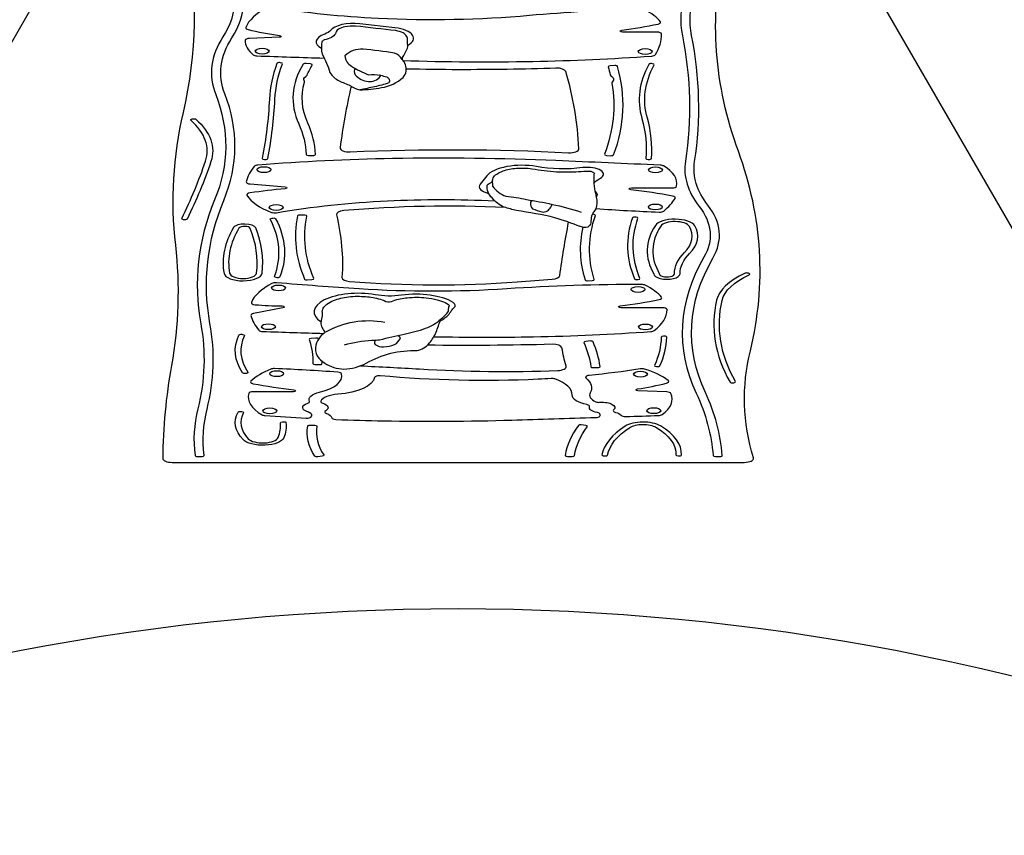
# Model space of a CAD drawing. Extents: x -10310 to 4303, y -4463 to 5465.
# Drawn here: x -5070 to -3718, y -627 to 493 of the extents above; entities that cross this region are included whole.
import ezdxf

# ---------------------------------------------------------------- set-up
doc = ezdxf.new("R2010")
doc.units = 0
doc.header["$LTSCALE"] = 500
doc.header["$MEASUREMENT"] = 0
doc.layers.get('0').update_dxf_attribs({"linetype": 'CONTINUOUS'})
doc.layers.get('Defpoints').update_dxf_attribs({"linetype": 'CONTINUOUS'})
doc.layers.add('PW_DIMS_ASTM', color=30, linetype='CONTINUOUS')
doc.layers.add('PW_STRUCTURE', color=140, linetype='CONTINUOUS')
doc.styles.get("Standard").update_dxf_attribs({"font": 'tahoma.ttf', "width": 0.9})
doc.dimstyles.new('PW_Metric', dxfattribs={"dimtxt": 175, "dimasz": 120, "dimexe": 50, "dimexo": 100, "dimgap": 80, "dimtad": 0, "dimtih": 1, "dimtoh": 1, "dimlfac": 0.001, "dimrnd": 0.01, "dimzin": 0, "dimtxsty": 'Standard', "dimblk": 'DOT', "dimcen": 0.09, "dimse1": 1, "dimse2": 1, "dimadec": 0, "dimazin": 0, "dimtfac": 1, "dimtofl": 0, "dimtmove": 0, "dimatfit": 3, "dimfxl": 1, "dimtolj": 1, "dimtzin": 0, "dimarcsym": 0})

# ---------------------------------------------------------------- blocks, each defined once
blk = doc.blocks.new('_Dot')
at = {"color": 0, "linetype": 'ByBlock', "lineweight": -2}
blk.add_line((-0.5, 0), (-1, 0), dxfattribs=at)
at = {"color": 0, "linetype": 'ByBlock', "const_width": 0.5}
blk.add_lwpolyline([(-0.25, 0, 1), (0.25, 0, 1)], format="xyb", close=True, dxfattribs=at)
blk = doc.blocks.new('*D10')
at = {"layer": 'Defpoints', "color": 0, "transparency": 16777216}
for p in [(-5216.8, 4740.8, -0.6), (-9981.2, -4403.2), (-2425.2, -4403.2, -0.6)]:
    blk.add_point(p, dxfattribs=at)
at = {"layer": 'PW_DIMS_ASTM', "color": 0, "lineweight": -2, "transparency": 16777216}
for p, q in [((-9981.2, 4620.8), (-9981.2, 359.8)), ((-9981.2, -4283.2), (-9981.2, -22.2))]:
    blk.add_line(p, q, dxfattribs=at)
at = {"layer": 'PW_DIMS_ASTM', "color": 0, "lineweight": -2, "transparency": 16777216, "xscale": 120, "yscale": 120, "zscale": 120}
for p, rotation in [((-9981.2, 4740.8), 90), ((-9981.2, -4403.2), 270)]:
    blk.add_blockref('_Dot', p, dxfattribs=dict(at, rotation=rotation))
at = {"layer": 'PW_DIMS_ASTM', "color": 0, "transparency": 16777216, "insert": (-9981.2, 168.8), "char_height": 175, "attachment_point": 5}
blk.add_mtext('\\A1;9,14M', dxfattribs=at)
blk = doc.blocks.new('*D11')
at = {"layer": 'Defpoints', "color": 0, "transparency": 16777216}
for p in [(4242.8, 5350.4), (4242.8, 791.6, -0.6), (-9371.6, 140, -0.6)]:
    blk.add_point(p, dxfattribs=at)
at = {"layer": 'PW_DIMS_ASTM', "color": 0, "lineweight": -2, "transparency": 16777216}
for p, q in [((-9251.6, 5350.4), (-2977.2, 5350.4)), ((4122.8, 5350.4), (-2151.6, 5350.4))]:
    blk.add_line(p, q, dxfattribs=at)
at = {"layer": 'PW_DIMS_ASTM', "color": 0, "lineweight": -2, "transparency": 16777216, "xscale": 120, "yscale": 120, "zscale": 120, "rotation": 180}
blk.add_blockref('_Dot', (-9371.6, 5350.4), dxfattribs=at)
at = {"layer": 'PW_DIMS_ASTM', "color": 0, "lineweight": -2, "transparency": 16777216, "xscale": 120, "yscale": 120, "zscale": 120}
blk.add_blockref('_Dot', (4242.8, 5350.4), dxfattribs=at)
at = {"layer": 'PW_DIMS_ASTM', "color": 0, "transparency": 16777216, "insert": (-2564.4, 5350.4), "char_height": 175, "attachment_point": 5}
blk.add_mtext('\\A1;13,61M', dxfattribs=at)

msp = doc.modelspace()

# ---------------------------------------------------------------- linework, layer by layer
at = {"layer": 'PW_STRUCTURE'}
for p, q in [((-5656.491, -533.755, 4724.4), (-4605.891, 1285.938, 4724.4)), ((-4326.595, 1278.308, 4724.4), (-3280.4, -533.755, 4724.4))]:
    msp.add_line(p, q, dxfattribs=at)
at = {"layer": 'PW_STRUCTURE', "extrusion": (0, -0.906308, 0.422618), "elevation": 108.692}
for points in [[(-4862.002, 276.636, 0.01817069), (-4873.891, -24.928, 0.41511213), (-4861.191, -37.667), (-4075.598, -37.667, 0.45180255), (-4063, -23.364, -0.05736781), (-4067.183, 325.178, 0.06404505), (-4083.581, 973.01, -0.06117502), (-4103.731, 1622.289, 0.03383046), (-4097.052, 1905.993, 0.40135609), (-4109.74, 1918.133), (-4826.141, 1918.133, 0.38079479), (-4838.757, 1906.895, 0.05013685), (-4842.279, 1675.796, -0.04572263), (-4845.989, 1099.176, 0.03656235), (-4856.639, 668.474, -0.03103781), (-4862.002, 276.636)], [(-4821.785, 412.903, -0.04582894), (-4825.728, 136.178, 0.04011362), (-4829.629, -15.804, 0.41519707), (-4826.275, -18.801), (-4819.935, -18.433, 0.41322409), (-4816.949, -15.091, -0.04010793), (-4813.099, 134.836, 0.04582894), (-4809.123, 413.884, -0.06250192), (-4790.14, 813.27, 0.08429108), (-4788.702, 1159.355, -0.10884328), (-4779.09, 1341.236, 0.13399207), (-4778.333, 1574.982, -0.11062895), (-4792.03, 1894.824, 0.41294971), (-4794.581, 1898.507), (-4800.826, 1899.656, 0.41546771), (-4804.526, 1897.094, 0.1106383), (-4790.596, 1571.679, -0.13399207), (-4791.331, 1344.619, 0.10884328), (-4801.232, 1157.281, -0.08429108), (-4802.651, 815.448, 0.06250192), (-4821.785, 412.903)], [(-4156.347, 940.64, 0.09643063), (-4137.445, 793.819, -0.14140134), (-4130.932, 628.451, 0.10935936), (-4141.413, 186.647, -0.04034584), (-4118.357, -15.644, 0.41347968), (-4115.088, -18.714), (-4108.741, -18.521, 0.41494416), (-4105.664, -15.243, 0.04034897), (-4128.952, 189.097, -0.10935936), (-4118.6, 625.413, 0.14140134), (-4125.391, 797.818, -0.09643063), (-4143.674, 939.825, 0.03723812), (-4147.852, 1348.826, -0.0563419), (-4144.07, 1484.296, 0.05411703), (-4130.736, 1896.403, 0.41470125), (-4134.148, 1899.328), (-4140.479, 1898.837, 0.41372442), (-4143.399, 1895.431, -0.05411564), (-4156.645, 1486.074, 0.0563419), (-4160.506, 1347.752, -0.03723812), (-4156.347, 940.64)], [(-4544.61, 1267.867, 0.0291443), (-4365.696, 1265.264, 0.03065564), (-4202.611, 1282.453, 0.29479764), (-4197.522, 1287.097, 0.065369), (-4188.977, 1353.893, 0.41324079), (-4195.327, 1360.222), (-4242.675, 1360.222, -0.856116), (-4243.642, 1366.421, 0.03620898), (-4193.926, 1386.384, 0.37495005), (-4190.681, 1394.078, 0.09472652), (-4212.333, 1433.04, 0.24165913), (-4217.674, 1435.301, 0.03254708), (-4370.57, 1413.934, -0.0792761), (-4578.277, 1404.436, -0.06379804), (-4724.584, 1440.232, 0.32653027), (-4731.819, 1438.277, 0.12852503), (-4759.929, 1375.34, 0.31196134), (-4756.851, 1368.808, 0.05275322), (-4713.577, 1349.472, -0.81700459), (-4714.285, 1343.289), (-4755.02, 1339.75, 0.38522374), (-4760.819, 1333.508, 0.12406386), (-4749.579, 1286.264, 0.25889636), (-4744.437, 1282.867, 0.00048439), (-4652.288, 1275.845, 0.00048439)], [(-4603.346, 1387.226, 0.40103179), (-4643.817, 1365.4, -0.14020231), (-4651.612, 1353.807, 0.4078384), (-4656.067, 1307.588, 0.4078384)], [(-4537.608, 1317.788, 0.54708824), (-4555.07, 1373.959), (-4603.346, 1387.226)], [(-4677.101, 962.393, 0.41258651), (-4673.903, 959.259), (-4667.553, 959.306, 0.41582457), (-4664.402, 962.522, 0.04433662), (-4674.823, 1064.784, -0.07851828), (-4679.271, 1197.658, 0.09947278), (-4679.646, 1202.647, -0.21489631), (-4677.697, 1215.544, 0.09947278), (-4675.863, 1220.2, -0.01974045), (-4668.65, 1253.035, 0.41204796), (-4670.896, 1256.904), (-4677.027, 1258.556, 0.41635083), (-4680.925, 1256.293, 0.11197063), (-4687.294, 1062.383, -0.04432131), (-4677.101, 962.393)], [(-4615.199, 1184.215, 0.01110019), (-4630.435, 984.398, 0.4613086), (-4616.433, 971.082, -0.05658096), (-4316.831, 968.425, 0.45576685), (-4302.589, 981.258, 0.02708961), (-4320.681, 1232.044)], [(-4320.681, 1232.044, 0.40044096), (-4334.281, 1243.106, -0.0207492), (-4467.51, 1238.116, -0.01341832), (-4539.63, 1240.344, -0.01341832)], [(-4262.307, 1247.443, -0.00648717), (-4259.427, 1221.403, 0.12175154), (-4257.397, 1215.657, -0.25426192), (-4256.127, 1200.545, 0.12175154), (-4257.169, 1194.54, -0.05746995), (-4267.421, 963.433, 0.4132957), (-4264.799, 959.796), (-4258.532, 958.771, 0.4151263), (-4254.884, 961.401, 0.07069643), (-4249.706, 1249.022, 0.4151263), (-4253.256, 1251.782), (-4259.556, 1250.982, 0.4132957), (-4262.307, 1247.443)], [(-4847.835, 754.505, 0.01571319), (-4815.255, 940.771, 0.14640488), (-4835.216, 1073.737, -0.4103065), (-4833.733, 1077.944), (-4832.591, 1078.5, -0.4181106), (-4828.329, 1076.997, -0.14642301), (-4807.712, 939.694, -0.0157133), (-4840.374, 752.955, -0.41452216), (-4844.131, 750.492), (-4845.374, 750.752, -0.4139049), (-4847.835, 754.505)], [(-4334.116, 942.728, 0.03652232), (-4558.359, 949.267, 0.03479282), (-4743.374, 928.192, 0.26588769), (-4748.188, 924.115, 0.06658844), (-4759.225, 873.656, 0.38245682), (-4754.108, 866.9), (-4706.057, 857.56, -0.80861705), (-4705.94, 851.352, 0.02020469), (-4754.096, 838.018, 0.39563574), (-4758.314, 830.421, 0.14972701), (-4724.533, 774.565, 0.28512749), (-4717.937, 773.405, -0.06721775), (-4565.353, 811.906, -0.05590893), (-4418.136, 812.087, -0.05590893)], [(-4279.157, 786.806, 0.0184931), (-4192.312, 775.514, 0.30476359), (-4186.094, 778.906, 0.05714616), (-4170.317, 820.11, 0.36578231), (-4173.88, 827.489, 0.04087936), (-4231.186, 847.626, -0.87945449), (-4230.382, 853.873), (-4174.694, 853.873, 0.38838005), (-4168.369, 859.658, 0.18055578), (-4186.393, 925.228, 0.21316573), (-4190.874, 927.825, 0.00075481), (-4334.116, 942.728)], [(-4281.872, 868.358, -0.1109231), (-4273.794, 884.395, 0.74019824), (-4297.334, 919.795, -0.17553999), (-4360.948, 923.43, 0.43659902), (-4429.026, 893.137), (-4438.081, 866.596, 0.36156818), (-4426.483, 836.249)], [(-4278.638, 823.618, 0.20419891), (-4279.242, 841.034, -0.02199298), (-4280.624, 844.361, -0.02199298)], [(-4403.345, 790.311, 0.07713373), (-4625.345, 780.325, 0.38652822), (-4635.468, 766.564, -0.03300051), (-4627.835, 563.085, 0.36895783), (-4617.481, 550.241, 0.08930385), (-4387.279, 548.563, 0.00588496), (-4339.094, 557.461, 0.34200343), (-4328.869, 569.182)], [(-4297.264, 726.519, 0.05592757), (-4294.176, 555.195, 0.41542941), (-4290.604, 552.46), (-4284.31, 553.307, 0.41298859), (-4281.586, 556.865, -0.06909243), (-4279.873, 764.704, 0.41298859), (-4282.539, 768.306), (-4283.984, 768.525)], [(-4222.519, 555.945), (-4221.27, 556.174, 0.4126873), (-4218.717, 559.853, -0.08130376), (-4221.439, 755.552, 0.4126873), (-4224.093, 759.159), (-4225.348, 759.354, 0.41573829), (-4228.974, 756.685, 0.08130922), (-4226.218, 558.511, 0.41573829), (-4222.519, 555.945)], [(-4746.315, 723.792, 0.80898198), (-4776.709, 725.015, 0.08168362), (-4789.773, 576.313, 0.93870586), (-4737.557, 576.948, 0.05536362), (-4746.315, 723.792)], [(-4753.825, 722.501, 0.80898198), (-4769.327, 723.125, 0.08168362), (-4782.175, 576.886, 0.93870586), (-4745.168, 577.337, 0.05536362), (-4753.825, 722.501)], [(-4328.869, 569.182, -0.00597146), (-4316.676, 742.519, -0.00597146)], [(-4501.786, 370.58, 0.02229147), (-4364.876, 370.448, 0.03027943), (-4203.762, 387.289, 0.22659096), (-4199.276, 390.426, 0.13104969), (-4181.574, 458.563, 0.41232998), (-4187.924, 464.872), (-4244.952, 464.872, -0.86884345), (-4245.83, 471.098, 0.03854648), (-4192.431, 491.034, 0.3864616), (-4189.114, 498.904, 0.09183225), (-4211.57, 537.957, 0.21938082), (-4216.394, 540.192, 0.03919909), (-4401.686, 526.007, -0.07727518), (-4604.339, 525.903, -0.00995335), (-4717.827, 545.808, 0.27742678), (-4723.978, 543.579, 0.126673), (-4752.302, 481.795, 0.4110282), (-4747.244, 474.434, 0.04066074), (-4710.151, 470.433, -0.79357917), (-4708.904, 464.376), (-4749.219, 445.781, 0.3188072), (-4752.88, 439.407, 0.06396296), (-4742.013, 391.62, 0.29374553), (-4736.537, 387.474)], [(-4493.093, 422.325, 0.12454732), (-4478.582, 451.64, -0.06503182), (-4474.172, 464.037, 0.27449797), (-4475.32, 481.896, 0.33667317), (-4546.012, 505.424, -0.18482105), (-4582.302, 506.779, 0.73985961), (-4656.598, 418.512, 0.73985961)], [(-4736.537, 387.474, 0.00043877), (-4653.066, 381.14, 0.00043877)], [(-4660.193, 362.408, 0.00044969), (-4660.322, 363.324, 0.41603396), (-4663.929, 366.02), (-4670.211, 365.092, 0.41237265), (-4672.891, 361.507, -0.03919472), (-4668.022, 283.131, 0.41237265), (-4664.919, 279.905), (-4658.571, 279.761, 0.41603396), (-4655.324, 282.883, 0.00386142), (-4655.256, 290.827, 0.00386142)], [(-4181.904, 368.816, 0.41596444), (-4185.058, 372.031), (-4186.328, 372.039, 0.41246066), (-4189.524, 368.904, -0.04374913), (-4198.709, 277.314, 0.41246066), (-4196.199, 273.607), (-4194.953, 273.362, 0.41596444), (-4191.223, 275.887, 0.0437563), (-4181.904, 368.816)], [(-4521.341, 265.747, 0.05719115), (-4331.545, 260.759, 0.4242171), (-4320.055, 274.956, -0.01213991), (-4325.863, 334.188, 0.41207734), (-4339.368, 345.928, -0.02410668), (-4510.625, 342.853, -0.02410668)], [(-4658.622, 190.486, 0.3014147), (-4628.378, 249.715, 0.33352178), (-4633.615, 255.256, 0.0184771), (-4720.542, 266.865, 0.2162089), (-4725.505, 265.164, 0.10239488), (-4752.808, 226.166, 0.41001019), (-4749.572, 217.859, 0.04007776), (-4693.788, 198.064, -0.87738497), (-4694.607, 191.822), (-4749.608, 191.822, 0.38155961), (-4755.917, 186.186, 0.18738999), (-4737.639, 116.841, 0.19669793), (-4733.549, 114.309, 0.01069679), (-4676.872, 106.072, 0.31557527), (-4670.435, 109.493, 0.32324772), (-4672.786, 124.608, 0.05420787), (-4673.851, 125.474, -0.52092), (-4674.873, 154.076, 0.28762906), (-4672.467, 160.38, -0.32395159), (-4658.622, 190.486)], [(-4602.431, 276, -0.00737957), (-4521.341, 265.747)], [(-4238.133, 111.112, 0.00023616), (-4193.203, 114.488, 0.24546908), (-4188.211, 117.596, 0.18183106), (-4176.243, 186.177, 0.33706582), (-4181.954, 191.325), (-4221.525, 194.633, -0.8076516), (-4222.321, 200.79, 0.04927763), (-4182.322, 219.576, 0.40225716), (-4179.991, 228.056, 0.11225886), (-4212.533, 265.148, 0.25154457), (-4218.488, 265.951, -0.03120169), (-4288.468, 244.588, 0.48535536), (-4292.656, 235.532, -0.1777908), (-4287.064, 188.635, 0.25032819), (-4279.34, 159.284, 0.25339783), (-4273.611, 157.344, -0.60592722), (-4254.85, 132.719, 0.38928938), (-4252.279, 124.526, -0.17740013), (-4244.583, 115.302, 0.33725516), (-4238.133, 111.112)], [(-4277.593, 124.105, -0.34417643), (-4287.89, 142.973, 0.33806984), (-4291.508, 149.777, -0.29315713), (-4311.658, 181.19, 0.21872018), (-4335.538, 233.169, 0.21652854), (-4340.582, 234.636, -0.00771966), (-4358.553, 232.323, -0.08283576), (-4575.32, 243.758, 0.45508836), (-4583.023, 238.069, -0.34628377), (-4633.599, 183.474, 0.31665519), (-4656.947, 160.825, 0.29501299), (-4654.349, 154.44, -0.41940444), (-4650.232, 129.869, 0.38629446), (-4649.303, 121.382, -0.18375456), (-4641.89, 107.241, 0.35347357), (-4636.171, 101.674, 0.01218654), (-4571.076, 97.243, 0.02871348), (-4394.797, 99.677, 0.00060718), (-4279.258, 108.06, 0.29175292), (-4273.786, 112.146, 0.23492674), (-4274.738, 121.657, 0.12457195), (-4276.993, 123.807)], [(-4708.199, 94.4, -0.41836185), (-4704.828, 91.387, -0.05434981), (-4707.776, 42.122, -0.75762278), (-4763.701, 36.187, -0.15357012), (-4770.424, 125.611, -0.42058685), (-4766.542, 127.963), (-4765.312, 127.647, -0.40781341), (-4763.01, 123.85, 0.15352144), (-4756.624, 39.012, 0.75762278), (-4715.288, 43.399, 0.05432963), (-4712.438, 90.997, -0.41005391), (-4709.467, 94.321), (-4708.199, 94.4)], [(-4190.631, 80.819, 0.52918605), (-4238.926, 79.899, 0.12451742), (-4270.919, -13.343, 0.4189227), (-4267.967, -16.773), (-4266.699, -16.858, 0.40948977), (-4263.323, -13.953, -0.12449109), (-4232.545, 75.734, -0.52918605), (-4196.849, 76.414, -0.16177028), (-4169.454, -13.532, 0.40811964), (-4166.426, -16.783), (-4165.157, -16.842, 0.42028312), (-4161.837, -13.75, 0.16181453), (-4190.631, 80.819)]]:
    msp.add_lwpolyline(points, format="xyb", dxfattribs=at)
at = {"layer": 'PW_STRUCTURE', "elevation": 1828.8}
msp.add_lwpolyline([(-4655.565, 463.404, 0.09014614), (-4655.041, 445.988, -0.04960079), (-4644.302, 420.681, 0.11775292), (-4631.601, 409.263, -0.00243265), (-4616.741, 403.056, 0.10732274), (-4603.305, 396.888, 0.02760413), (-4573.406, 400.106, 0.13818408), (-4543.716, 414.162, 0.1252065), (-4539.689, 422.885, 0.21733614), (-4545.352, 438.963, 0.02111493), (-4544.61, 441.506, 0.03382583), (-4538.66, 452.578, 0.24016345), (-4538.056, 459.897, 0.00884298), (-4537.964, 468.296, -0.03150754), (-4539.062, 470.727, 0.14247812), (-4543.876, 475.14, 0.07460528), (-4553.85, 478.4, -0.0008077), (-4609.325, 484.619, 0.04274388), (-4623.844, 483.695, 0.09498575), (-4632.816, 480.33, 0.18584745), (-4636.823, 474.026, -0.1313232), (-4642.109, 469.164, -0.07308454), (-4652.085, 465.756, 0.02602423)], format="xyb", close=True, dxfattribs=at)
at = {"layer": 'PW_STRUCTURE'}
for points, elevation in [([(-4545.351, 438.963, 0.17179622), (-4555.775, 447.438, 0.02088081), (-4598.933, 452.922, 0.21659304), (-4623.917, 443.576, 0.27292967), (-4614.758, 429.735, 0.05046759), (-4591.589, 417.67, -0.06513349), (-4574.804, 417.431, 0.00006486), (-4566.445, 414.716, -0.48149949), (-4563.526, 406.631, -0.02724524), (-4583.105, 401.2, 0.0063744), (-4603.298, 396.889, 2.45554651)], 1828.8), ([(-4609.236, 426.893, 0.39585383), (-4609.63, 417.828, 0.19384722), (-4591.806, 408.606, 0.24503285), (-4575.323, 415.306, 0.63868331), (-4576.269, 417.355, 0.07173831)], 1828.8), ([(-4421.745, 248.582, -0.24136584), (-4428.432, 266.315, -0.07714873), (-4422.474, 270.176, 0.16215323), (-4420.886, 274.334, -0.1631472), (-4416.886, 280.289, -0.07378114), (-4406.733, 285.696, -0.06113758), (-4388.44, 289.407, -0.05346379), (-4366.982, 288.689, 0.02868423), (-4333.271, 284.663, 0.02531679), (-4303.178, 284.72, -0.0258863), (-4288.119, 285.522, -0.28155979), (-4281.366, 281.988, -0.03588856), (-4281.874, 280.77, -0.00522881), (-4281.934, 276.092, 0.04082495), (-4281.219, 261.222, -3.1006002)], 1828.8), ([(-4421.34, 272.125, 0.06674155), (-4420.962, 264.802, 0.15834586), (-4402.743, 251, -0.04741276), (-4374.46, 246.44, -0.02279089), (-4339.468, 239.792, -0.02819519), (-4299.613, 229.308, 0.27161405)], 1828.8), ([(-4281.219, 261.222, 0.00982328), (-4278.631, 249.538, -0.13322037), (-4279.259, 233.678, -0.03449269), (-4283.008, 228.429, -0.02016565), (-4285.264, 223.747, 0.02374212), (-4286.373, 214.517, -0.24803129), (-4290.459, 208.664, -0.03224995), (-4294.614, 207.918, -0.00011393), (-4300.64, 209.315, 0.01836792), (-4335.513, 221.539, 0.02404909), (-4388.271, 231.252, -0.00564724), (-4405.006, 235.979, -0.11879113), (-4421.745, 248.582, 112.65877592)], 1828.8), ([(-4365.402, 244.692, 0.41746543), (-4369.219, 241.706, 0.20346587), (-4366.232, 233.855, 0.04405717), (-4353.674, 229.488, 0.20465297), (-4345.763, 230.98, 0.09173184), (-4341.006, 235.846, 0.14736984), (-4339.512, 239.771, -6.6791659)], 1828.8), ([(-4654.871, 92.149, -0.09799903), (-4654.302, 95.876, -0.10966353), (-4650.366, 100.948, -0.10175797), (-4641.718, 106.797, -0.08303918), (-4621.78, 112.179, -0.07636872), (-4597.889, 113.221, -0.07136173), (-4577.796, 110.167, -0.05066062), (-4567.629, 106.65, 0.20655473), (-4557.427, 107.478, -0.06791307), (-4538.154, 111.568, -0.06124051), (-4512.244, 111.464, -0.04965878), (-4497.01, 108.798, -0.01670448), (-4491.021, 106.909, -0.05630631), (-4481.647, 102.439, -0.48283156), (-4481.277, 99.52, 1.01692028)], 1828.8), ([(-4654.871, 92.149), (-4654.842, 86.798), (-4656.123, 82.787), (-4656.678, 77.619, 0.15773488), (-4655.182, 70.457, 0.02896924), (-4651.113, 64.203, 0.03579955), (-4657.95, 57.843, 0.1082956), (-4663.664, 46.369, 0.18545446), (-4661.701, 31.731, 0.11416952), (-4651.606, 21.783, 0.13973407), (-4625.191, 13.552, 0.10973414), (-4594.435, 21.679, -0.14078347), (-4524.824, 39.037, 0.18413463), (-4507.798, 49.553, 0.07343786), (-4498.638, 64.364, 0.01257733), (-4492.527, 81.704, 0.0678976), (-4481.53, 93.178, 0.00442762), (-4481.279, 99.52, 2.7643503)], 1828.8), ([(-4492.537, 81.694, -0.10391648), (-4513.407, 69.145, -0.03257531), (-4542.549, 61.275, 0.01850465), (-4576.241, 53.216, -0.00257903), (-4586.649, 52.945, 0.04711676), (-4624.841, 46.613, 2.16426877)], 1828.8), ([(-4651.122, 64.191, -0.18079362), (-4568.861, 77.938, -1.56854046)], 1828.8), ([(-4581.316, 53.079, 0.52035819), (-4582.297, 47.507, 0.1665415), (-4570.626, 43.974, 0.0491124), (-4555.601, 47.336, 0.15535493), (-4547.696, 55.685, 0.27584699), (-4550.667, 59.383, -1.39545062)], 1828.8), ([(-5656.56, -545.48, -0.1937517), (-3279.835, -545.68, -0.1937517)], 4724.4)]:
    msp.add_lwpolyline(points, format="xyb", dxfattribs=dict(at, elevation=elevation))
at = {"layer": 'PW_STRUCTURE', "extrusion": (0, -0.906308, 0.422618), "elevation": 108.692}
for points in [[(-4712.239, 1260.806), (-4713.492, 1261.008, 0.41529), (-4717.135, 1258.368, 0.03369292), (-4727.521, 1142.061, -0.01439211), (-4737.224, 950.05, 0.41393546), (-4734.313, 946.634), (-4733.048, 946.532, 0.41449162), (-4729.628, 949.445, 0.0143922), (-4719.903, 1141.896, -0.03369156), (-4709.609, 1257.177, 0.41313636)], [(-4207.658, 946.609), (-4206.389, 946.557, 0.4153329), (-4203.087, 949.612, 0.03922194), (-4208.502, 1080.19, -0.0868475), (-4199.223, 1253.781, 0.41238186), (-4201.584, 1257.584), (-4202.819, 1257.877, 0.41604306), (-4206.646, 1255.501, 0.08685144), (-4216.068, 1079.278, -0.03922048), (-4210.702, 949.898, 0.4130934)], [(-4713.079, 564.804, -0.41609017), (-4716.738, 562.177), (-4717.991, 562.387, -0.41233463), (-4720.601, 566.024, 0.09559557), (-4726.357, 752.146, -0.41233463), (-4723.977, 755.937), (-4722.74, 756.224, -0.41609017), (-4718.925, 753.829, -0.09560387)], [(-4678.935, 765.19), (-4685.258, 765.77, 0.41542941), (-4688.711, 762.886, 0.06706938), (-4679.161, 557.9, 0.41542941), (-4675.455, 555.349), (-4669.213, 556.515, 0.41298859), (-4666.672, 560.206, -0.06705194), (-4676.062, 761.751, 0.41298859)], [(-4150.565, 641.305, 0.15811821), (-4143.487, 730.831, 0.77572174), (-4197.605, 731.726, 0.12759342), (-4199.794, 575.215, 1.00296784), (-4163.726, 575.108, -0.09844963)], [(-4157.605, 644.22, 0.15811821), (-4150.898, 729.059, 0.77572174), (-4190.256, 729.71, 0.12848465), (-4192.137, 575.989, 1.04329216), (-4171.346, 575.108, -0.09844963)], [(-4068.959, 575.862), (-4069.874, 576.744, 0.42055484), (-4074.411, 576.609, 0.16331426), (-4113.477, 489.413, 0.0834629), (-4095.051, 223.149, 0.41537378), (-4091.211, 220.806), (-4089.977, 221.108, 0.41305246), (-4087.643, 224.933, -0.08346132), (-4105.894, 488.672, -0.16326593), (-4068.827, 571.423, 0.40784569)], [(-4756.922, 255.363, -0.41057852), (-4759.06, 251.446), (-4760.276, 251.081, -0.41783992), (-4764.241, 253.245, -0.11975608), (-4769.298, 375.902, -0.41783992), (-4765.524, 378.386), (-4764.282, 378.122, -0.41057852), (-4761.829, 374.394, 0.11972491)], [(-4282.608, 270.107), (-4276.27, 270.508, 0.41546241), (-4273.303, 273.891, 0.02699786), (-4283.088, 354.03, 0.41546241), (-4286.782, 356.599), (-4293.03, 355.464, 0.41295509), (-4295.589, 351.786, -0.02697953), (-4285.976, 273.061, 0.41295509)], [(-4665.116, 82.699, -0.4107378), (-4662.233, 79.291, 0.08927998), (-4652.809, -13.785, -0.4107378), (-4654.951, -17.701), (-4661.034, -19.523, -0.41761691), (-4664.997, -17.356, -0.08941898), (-4674.889, 80.347, -0.41761691), (-4671.441, 83.263)], [(-4299.303, 83.95, 0.41649119), (-4303.304, 81.875, 0.06007288), (-4321.261, -15.072, 0.41649119), (-4318.268, -18.442), (-4311.928, -18.794, 0.41190373), (-4308.583, -15.824, -0.06001134), (-4291.198, 78.037, 0.41190373), (-4293.257, 82.008)]]:
    msp.add_lwpolyline(points, format="xyb", close=True, dxfattribs=at)
at = {"layer": 'PW_STRUCTURE', "extrusion": (0, -0.906308, 0.422618)}
for centre in [(-4737.512, 1298.373, 108.692), (-4211.478, 1297.103, 108.692), (-4734.972, 913.309, 108.692), (-4197.508, 912.547, 108.692), (-4718.208, 790.627, 108.692), (-4197.635, 792.151, 108.692), (-4714.906, 529.007, 108.692), (-4221.384, 524.181, 108.692), (-4728.876, 403.023, 108.692), (-4211.224, 402.261, 108.692), (-4717.446, 250.369, 108.692), (-4218.082, 248.845, 108.692), (-4726.844, 129.465, 108.692), (-4199.794, 130.227, 108.692)]:
    msp.add_circle(centre, 9.525, dxfattribs=at)

# ---------------------------------------------------------------- dimensions: what is measured, and where the dimension line sits
at = {"layer": 'PW_DIMS_ASTM'}
dim = msp.add_linear_dim(base=(4242.796, 5350.413), p1=(-9371.604, 140.014, -0.595), p2=(4242.796, 791.6, -0.595), dimstyle='PW_Metric', override={"dimpost": 'M\\X'}, dxfattribs=at)
dim.commit()
dim.dimension.update_dxf_attribs({"geometry": '*D11', "text_midpoint": (-2564.404, 5350.413)})
dim = msp.add_linear_dim(base=(-9981.204, -4403.187), p1=(-5216.82, 4740.813, -0.595), p2=(-2425.238, -4403.187, -0.595), angle=90, dimstyle='PW_Metric', override={"dimpost": 'M\\X'}, dxfattribs=at)
dim.commit()
dim.dimension.update_dxf_attribs({"geometry": '*D10', "text_midpoint": (-9981.204, 168.813)})

doc.saveas('drawing.dxf')
